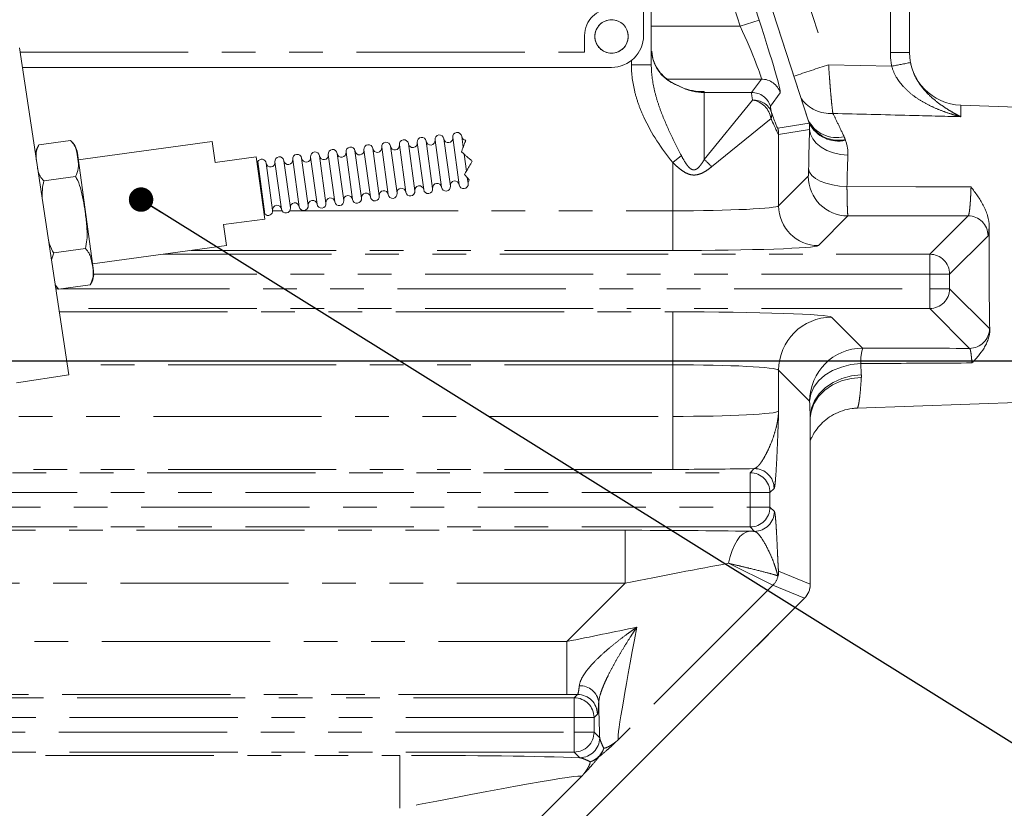
# Model space of a CAD drawing. Units: millimetres. Extents: x 7 to 835, y 10 to 581.
# Drawn here: x 475 to 512, y 162 to 191 of the extents above; entities that cross this region are included whole.
import ezdxf

# ---------------------------------------------------------------- set-up
doc = ezdxf.new("R2010")
doc.units = ezdxf.units.MM
doc.linetypes.add('PHANTOM', pattern=[12.7, 6.35, -1.27, 1.27, -1.27, 1.27, -1.27])
doc.layers.add('SLD-0', color=7, linetype='Continuous')
doc.styles.add('SLDTEXTSTYLE0', font='TXT', dxfattribs={"width": 0.605})
doc.dimstyles.new('SLDDIMSTYLE1', dxfattribs={"dimtxt": 3, "dimasz": 3, "dimexe": 0, "dimexo": 0.0625, "dimgap": 0.75, "dimtad": 0, "dimdec": 1, "dimlfac": 4, "dimrnd": 1e-09, "dimzin": 4, "dimdsep": 46, "dimtxsty": 'SLDTEXTSTYLE0', "dimsah": 1, "dimcen": 0.09, "dimadec": 0, "dimazin": 0, "dimtfac": 1, "dimtdec": 3, "dimtofl": 0, "dimtmove": 0, "dimatfit": 3, "dimfxl": 0, "dimfrac": 2, "dimtolj": 1, "dimtzin": 12, "dimarcsym": 0})
doc.dimstyles.new('SLDDIMSTYLE3', dxfattribs={"dimtxt": 0, "dimasz": 0.923077, "dimexe": 0, "dimexo": 0.0625, "dimgap": 0, "dimtad": 0, "dimtih": 1, "dimtoh": 1, "dimdec": 0, "dimrnd": 1e-09, "dimzin": 0, "dimdsep": 46, "dimtxsty": 'Standard', "dimblk1": 'DOT', "dimblk2": 'DOT', "dimsah": 1, "dimcen": 0.09, "dimadec": 0, "dimazin": 0, "dimtfac": 0.923077, "dimtdec": 0, "dimtofl": 0, "dimtmove": 0, "dimatfit": 3, "dimldrblk": 'DOT', "dimfxl": 0, "dimfrac": 2, "dimtolj": 1, "dimtzin": 0, "dimarcsym": 0})

# ---------------------------------------------------------------- blocks, each defined once
blk = doc.blocks.new('*D15')
at = {"layer": 'SLD-0'}
for p, q in [((518.671, 228.496), (546.166, 228.496)), ((542.991, 228.496), (542.991, 210.24)), ((542.991, 178.496), (542.991, 196.753)), ((440.011, 178.496), (546.166, 178.496))]:
    blk.add_line(p, q, dxfattribs=at)
for points in [[(542.991, 228.496), (542.53, 225.496), (543.453, 225.496)], [(542.991, 178.496), (543.453, 181.496), (542.53, 181.496)]]:
    blk.add_solid(points, dxfattribs=at)
at = {"layer": 'SLD-0', "insert": (541.426, 198.34), "char_height": 3, "attachment_point": 1, "rotation": 90, "style": 'SLDTEXTSTYLE0'}
blk.add_mtext('200.0', dxfattribs=at)
blk = doc.blocks.new('*D18')
at = {"layer": 'SLD-0'}
for p, q in [((438.741, 227.226), (438.741, 105.698)), ((514.991, 175.726), (514.991, 105.698)), ((438.741, 108.873), (470.123, 108.873)), ((514.991, 108.873), (483.61, 108.873))]:
    blk.add_line(p, q, dxfattribs=at)
for points in [[(438.741, 108.873), (441.741, 108.412), (441.741, 109.335)], [(514.991, 108.873), (511.991, 109.335), (511.991, 108.412)]]:
    blk.add_solid(points, dxfattribs=at)
at = {"layer": 'SLD-0', "insert": (471.71, 110.439), "char_height": 3, "attachment_point": 1, "style": 'SLDTEXTSTYLE0'}
blk.add_mtext('305.0', dxfattribs=at)
blk = doc.blocks.new('_DOT')
at = {"color": 0, "linetype": 'ByBlock', "lineweight": -2}
blk.add_line((-0.5, 0), (-1, 0), dxfattribs=at)
at = {"color": 0, "linetype": 'ByBlock', "const_width": 0.5}
blk.add_lwpolyline([(-0.25, 0, 1), (0.25, 0, 1)], format="xyb", close=True, dxfattribs=at)

msp = doc.modelspace()

# ---------------------------------------------------------------- linework, layer by layer
at = {"color": 8, "linetype": 'PHANTOM', "lineweight": 0}
for p, q in [((504.94047, 187.51093), (493.72032, 222.04299)), ((495.49264, 221.08519), (505.68457, 189.67742)), ((508.01755, 190.14105), (508.01755, 220.85172)), ((498.99137, 203.89927), (503.0635, 191.36653)), ((502.35065, 191.13491), (498.99137, 201.47369)), ((498.99137, 191.13491), (502.35065, 191.13491)), ((503.0635, 191.36653), (502.35065, 191.13491)), ((496.47537, 190.14939), (496.47537, 190.78439)), ((475.16319, 190.14939), (496.47537, 190.14939)), ((508.74137, 190.14105), (508.01755, 190.14105)), ((498.24137, 189.67719), (498.24137, 189.83932)), ((498.99137, 189.67719), (498.24137, 189.67719)), ((505.68457, 189.67742), (508.06681, 189.62255)), ((503.14618, 189.13613), (499.59721, 189.13613)), ((502.77933, 188.63119), (503.14618, 189.13613)), ((500.80145, 188.67126), (500.99137, 188.67103)), ((500.99137, 188.67103), (500.99137, 188.63119)), ((500.99137, 188.63119), (500.99137, 186.09793)), ((500.99137, 188.63119), (502.77933, 188.63119)), ((503.85904, 188.61821), (503.49218, 188.11327)), ((500.99137, 186.09793), (502.81503, 188.34243)), ((510.67157, 188.14724), (510.67157, 187.71587)), ((503.51042, 187.64703), (501.26593, 185.82337)), ((503.76251, 187.28131), (504.95218, 187.46973)), ((504.9652, 187.23436), (503.79919, 187.04968)), ((503.79919, 187.04968), (503.79919, 184.34853)), ((500.1261, 186.24741), (499.80163, 185.98741)), ((499.80163, 184.16317), (499.80163, 185.98741)), ((503.79919, 184.34853), (504.91568, 185.46503)), ((484.35623, 184.16317), (484.38828, 184.16317)), ((484.69723, 184.16317), (485.05289, 184.16317)), ((485.3453, 184.16317), (499.80163, 184.16317)), ((499.80163, 182.66409), (499.80163, 184.16317)), ((506.41477, 183.96594), (505.29828, 182.84945)), ((510.9526, 183.97225), (506.41477, 183.96594)), ((509.50201, 182.52166), (510.9526, 183.97225)), ((511.70214, 183.2227), (510.25156, 181.77212)), ((480.5759, 182.52166), (509.50201, 182.52166)), ((499.80163, 182.66409), (481.61691, 182.66409)), ((509.50201, 182.52166), (509.50201, 181.77212)), ((509.50201, 181.77212), (477.94297, 181.77212)), ((510.25156, 181.77212), (509.50201, 181.77212)), ((509.50201, 181.22065), (509.50201, 181.77212)), ((510.25156, 181.77212), (510.25156, 181.22065)), ((476.51413, 181.22065), (476.6065, 181.22065)), ((476.71543, 181.22065), (509.50201, 181.22065)), ((509.50201, 180.47111), (509.50201, 181.22065)), ((510.25156, 181.22065), (509.50201, 181.22065)), ((510.25156, 181.22065), (511.75567, 179.71654)), ((509.50201, 180.47111), (476.62754, 180.47111)), ((476.64654, 180.34553), (499.80163, 180.34553)), ((499.80163, 178.34675), (499.80163, 180.34553)), ((511.00612, 178.967), (509.50201, 180.47111)), ((505.79797, 180.14332), (506.96697, 178.97433)), ((499.80163, 178.34675), (476.94896, 178.34675)), ((499.80163, 176.39602), (499.80163, 178.34675)), ((504.96819, 176.97554), (503.79919, 178.14454)), ((503.79919, 178.14454), (503.79919, 176.59823)), ((467.49727, 176.39602), (499.80163, 176.39602)), ((499.80163, 176.39602), (499.80163, 174.39724)), ((504.99046, 170.05723), (504.99046, 176.40909)), ((504.99046, 176.33986), (504.99046, 176.40909)), ((499.80163, 174.39724), (467.28099, 174.39724)), ((502.72186, 174.27166), (502.87705, 174.42685)), ((467.26268, 174.27166), (502.72186, 174.27166)), ((502.72186, 174.27166), (502.72186, 173.52212)), ((503.6266, 173.67731), (503.4714, 173.52212)), ((502.72186, 173.52212), (467.14154, 173.52212)), ((502.72186, 172.97065), (502.72186, 173.52212)), ((503.4714, 173.52212), (502.72186, 173.52212)), ((503.4714, 173.52212), (503.4714, 172.97065)), ((467.03942, 172.97065), (502.72186, 172.97065)), ((502.72186, 172.22111), (502.72186, 172.97065)), ((503.4714, 172.97065), (502.72186, 172.97065)), ((503.4714, 172.97065), (503.63592, 172.80613)), ((466.8544, 172.09553), (498.00233, 172.09553)), ((502.72186, 172.22111), (466.88269, 172.22111)), ((498.00233, 172.09553), (498.00233, 170.09675)), ((502.88638, 172.05659), (502.72186, 172.22111)), ((503.57965, 170.02067), (501.90951, 170.84971)), ((503.79919, 170.55067), (504.99046, 170.05723)), ((498.00233, 170.09675), (466.32324, 170.09675)), ((495.8016, 167.89602), (498.00233, 170.09675)), ((503.57965, 170.02067), (497.74456, 164.18557)), ((504.77092, 169.52723), (503.57965, 170.02067)), ((504.99091, 170.05723), (504.99046, 170.05723)), ((470.18312, 134.93942), (504.77092, 169.52723)), ((465.55453, 167.89602), (495.8016, 167.89602)), ((495.8016, 165.89724), (495.8016, 167.89602)), ((464.61403, 165.77166), (496.0818, 165.77166)), ((495.8016, 165.89724), (464.67541, 165.89724)), ((496.0818, 165.77166), (496.20761, 165.89748)), ((496.0818, 165.02212), (496.0818, 165.77166)), ((496.0818, 165.02212), (464.23171, 165.02212)), ((496.0818, 164.47065), (496.0818, 165.02212)), ((496.0818, 165.02212), (496.83134, 165.02212)), ((496.95716, 165.14793), (496.83134, 165.02212)), ((496.83134, 165.02212), (496.83134, 164.47065)), ((463.93248, 164.47065), (496.0818, 164.47065)), ((496.0818, 164.47065), (496.0818, 163.72111)), ((496.0818, 164.47065), (496.83134, 164.47065)), ((496.83134, 164.47065), (497.04376, 164.25823)), ((463.42492, 163.59553), (489.50233, 163.59553)), ((496.0818, 163.72111), (463.50029, 163.72111)), ((489.50233, 161.59675), (489.50233, 163.59553)), ((496.29422, 163.50869), (496.0818, 163.72111)), ((496.36688, 162.80789), (489.49456, 155.93557))]:
    msp.add_line(p, q, dxfattribs=at)
at = {"color": 7, "linetype": 'Continuous', "lineweight": 0}
for p, q in [((504.91872, 187.57935), (493.7405, 221.98237)), ((508.74137, 220.85172), (508.74137, 190.14105)), ((498.69787, 190.78439), (498.69787, 204.24639)), ((498.99137, 204.29785), (498.99137, 189.67719)), ((475.1373, 190.32048), (477.0073, 177.96115)), ((475.24966, 189.57789), (497.49137, 189.57789)), ((514.99137, 187.99639), (510.67157, 188.14724)), ((504.94047, 187.51093), (504.91828, 187.57921)), ((491.88966, 186.56389), (491.83366, 186.97319)), ((477.07076, 186.82067), (475.87539, 186.65713)), ((482.41738, 186.77933), (477.36329, 186.08785)), ((482.52569, 185.98766), (482.41738, 186.77933)), ((489.39335, 184.82244), (489.14934, 186.60593)), ((489.72889, 184.86835), (489.48488, 186.65184)), ((490.06443, 184.91426), (489.82042, 186.69775)), ((490.39997, 184.96016), (490.15596, 186.74365)), ((490.73551, 185.00607), (490.4915, 186.78956)), ((491.07105, 185.05198), (490.82704, 186.83547)), ((491.40659, 185.09788), (491.16258, 186.88137)), ((491.74213, 185.14379), (491.49812, 186.92728)), ((477.9362, 181.9004), (477.32836, 186.34318)), ((486.70903, 184.45519), (486.46502, 186.23868)), ((487.04457, 184.5011), (486.80056, 186.28459)), ((487.38011, 184.547), (487.1361, 186.33049)), ((487.71565, 184.59291), (487.47164, 186.3764)), ((488.05119, 184.63882), (487.80718, 186.42231)), ((488.38673, 184.68472), (488.14272, 186.46821)), ((488.72227, 184.73063), (488.47826, 186.51412)), ((489.05781, 184.77654), (488.8138, 186.56003)), ((492.01327, 185.6604), (491.92538, 186.30277)), ((484.07757, 186.19998), (482.52569, 185.98766)), ((484.39891, 183.85119), (484.07757, 186.19998)), ((484.40508, 184.04034), (484.13431, 186.01944)), ((484.69578, 184.17975), (484.45178, 185.96324)), ((485.03132, 184.22565), (484.78732, 186.00914)), ((485.36686, 184.27156), (485.12286, 186.05505)), ((485.7024, 184.31747), (485.4584, 186.10096)), ((486.03795, 184.36337), (485.79394, 186.14686)), ((486.37349, 184.40928), (486.12948, 186.19277)), ((484.20084, 185.5332), (484.16938, 185.5289)), ((477.25715, 185.45832), (476.06178, 185.29478)), ((492.07767, 185.1897), (492.047, 185.41387)), ((484.2589, 184.87459), (484.29036, 184.8789)), ((484.3312, 184.34611), (484.36266, 184.35042)), ((482.84704, 183.63887), (484.39891, 183.85119)), ((482.95535, 182.84721), (482.84704, 183.63887)), ((476.43456, 182.57008), (476.34871, 182.31396)), ((477.62993, 182.73362), (476.43456, 182.57008)), ((477.90127, 182.15573), (482.95535, 182.84721)), ((476.49122, 181.37206), (476.62095, 181.20773)), ((477.81632, 181.37127), (476.62095, 181.20773)), ((477.0073, 177.96115), (475.02981, 177.66195)), ((514.99137, 176.99639), (506.75692, 176.70883)), ((504.99046, 176.3351), (504.99046, 176.33986)), ((504.99091, 170.05723), (504.99091, 176.3351)), ((504.99184, 176.33985), (504.993, 176.36418)), ((504.99046, 170.05723), (504.99091, 170.05723)), ((470.24052, 134.99618), (504.77124, 169.5269)), ((504.77124, 169.5269), (504.77092, 169.52723))]:
    msp.add_line(p, q, dxfattribs=at)
at = {"color": 8, "linetype": 'PHANTOM', "lineweight": 0, "flags": 128}
for points in [[(506.41194, 186.26122), (506.13178, 186.28972), (505.86343, 186.35174), (505.6164, 186.44509), (505.39946, 186.56645), (505.22032, 186.71152), (505.08532, 186.87514), (504.99926, 187.0515), (504.9652, 187.23436)], [(506.37748, 185.07593), (506.09815, 185.09595), (505.83052, 185.13877), (505.58403, 185.20288), (505.36737, 185.28603), (505.18817, 185.38528), (505.05278, 185.49714), (504.96595, 185.61764), (504.93075, 185.74256)], [(506.37748, 185.07593), (508.97114, 185.06816), (511.06113, 185.0617)], [(504.96819, 176.97554), (505.01297, 177.24233), (505.12729, 177.49961), (505.30706, 177.73826), (505.5459, 177.94976), (505.8353, 178.12659), (506.16497, 178.26248), (506.52317, 178.35257), (506.89717, 178.39366)], [(504.99046, 176.40909), (505.03432, 176.70377), (505.148, 176.98793), (505.32745, 177.25142), (505.56625, 177.48482), (505.85587, 177.67979), (506.18598, 177.82939), (506.54477, 177.92825), (506.91944, 177.97286)], [(504.99177, 176.36152), (505.0201, 176.57088), (505.12408, 176.86895), (505.29847, 177.14409), (505.53668, 177.38589), (505.82972, 177.58523), (506.16653, 177.73458), (506.5344, 177.82832), (506.91944, 177.86289)], [(502.69806, 172.05994), (502.57512, 172.03101), (502.45463, 171.96257), (502.33903, 171.85598), (502.23064, 171.71339), (502.13162, 171.53765), (502.04396, 171.33229), (501.96943, 171.10144), (501.90951, 170.84971)]]:
    msp.add_lwpolyline(points, dxfattribs=at)
at = {"color": 7, "linetype": 'Continuous', "lineweight": 0}
msp.add_circle((497.49137, 190.74639), 0.63194, dxfattribs=at)
at = {"color": 8, "linetype": 'PHANTOM', "lineweight": 0}
msp.add_circle((497.49137, 190.74639), 0.63063, dxfattribs=at)
for centre, radius, start, end in [((497.49137, 190.78439), 1.016, 90, 180), ((521.21335, 140.93657), 51.1548, 107.671817, 109.213888), ((503.02573, 216.83791), 27.6783, 280.493921, 281.993291), ((500.99135, 190.6322), 2.00101, 244.5572, 270.000586), ((503.14545, 188.38558), 0.75055, 18.055649, 89.944351), ((502.7786, 187.88065), 0.75055, 18.055649, 89.944351), ((502.8583, 187.62921), 0.71453, 20.432286, 93.472492), ((502.6863, 187.5183), 0.83412, 8.87768, 81.12232), ((505.76062, 189.22093), 1.38477, 217.171313, 273.522022), ((503.17575, 187.78872), 0.36343, 337.052909, 14.326112), ((505.99195, 188.13094), 1.20496, 206.621532, 283.315596), ((506.06161, 188.08252), 1.25844, 207.013461, 281.561963), ((506.06748, 188.04483), 1.25485, 207.277691, 281.867788), ((503.04873, 187.04954), 0.75046, 0.01111, 17.98889), ((499.19111, 184.02311), 2.74697, 40.947272, 49.052728), ((506.41691, 185.46717), 1.50123, 180.081692, 269.918308), ((505.30042, 184.35068), 1.50123, 180.081692, 269.918308), ((510.95153, 183.22163), 0.75061, 0.081692, 89.918308), ((509.50094, 181.77105), 0.75061, 0.081692, 89.918308), ((509.50094, 181.22172), 0.75061, 270.081692, 359.918308), ((505.80083, 178.14169), 2.00164, 90.081692, 179.918308), ((511.00505, 179.71762), 0.75061, 270.081692, 359.918308), ((506.96982, 176.97269), 2.00164, 90.081692, 179.918308), ((508.94042, 178.44258), 2.04383, 164.91977, 181.371584), ((502.87598, 173.67624), 0.75061, 0.081692, 89.918308), ((502.72079, 173.52105), 0.75061, 0.081692, 89.918308), ((502.72079, 172.97172), 0.75061, 270.081692, 359.918308), ((502.88531, 172.80721), 0.75061, 270.081692, 359.918308), ((503.0487, 170.55107), 0.75049, 315.029935, 346.179806), ((503.04878, 170.55106), 0.75042, 346.179149, 359.970764), ((504.23997, 170.05763), 0.75049, 315.029894, 359.970106), ((496.30231, 165.51889), 0.70943, 6.728618, 92.272988), ((496.08073, 165.02105), 0.75061, 0.081692, 89.918308), ((496.20654, 165.14686), 0.75061, 0.081692, 89.918308), ((496.08073, 164.47172), 0.75061, 270.081692, 359.918308), ((496.29315, 164.2593), 0.75061, 270.081692, 359.918308), ((496.46366, 164.08879), 0.76395, 287.020431, 342.979569), ((496.52815, 164.03711), 0.6972, 283.192885, 314.255689), ((496.51534, 164.0243), 0.6972, 315.744311, 346.807115)]:
    msp.add_arc(centre, radius, start, end, dxfattribs=at)
at = {"color": 7, "linetype": 'Continuous', "lineweight": 0}
for centre, radius, start, end in [((497.49137, 190.78439), 1.2065, 270, 0), ((510.74137, 190.14602), 2, 180, 268), ((490.99481, 186.85842), 0.16933, 7.790544, 187.790544), ((491.66589, 186.95023), 0.16933, 7.790544, 187.790544), ((492.00143, 186.99614), 0.16933, 187.790544, 265.351368), ((476.52097, 186.23272), 0.77258, 146.672297, 176.91556), ((476.56291, 186.23846), 0.77258, 7.790544, 48.908904), ((488.31049, 186.49117), 0.16933, 7.790544, 187.790544), ((488.98157, 186.58298), 0.16933, 7.790544, 187.790544), ((489.31711, 186.62889), 0.16933, 187.790544, 7.790544), ((489.65265, 186.67479), 0.16933, 7.790544, 187.790544), ((489.98819, 186.7207), 0.16933, 187.790544, 7.790544), ((490.32373, 186.76661), 0.16933, 7.790544, 187.790544), ((490.65927, 186.81251), 0.16933, 187.790544, 7.790544), ((491.33035, 186.90433), 0.16933, 187.790544, 7.790544), ((485.62617, 186.12391), 0.16933, 7.790544, 187.790544), ((486.29725, 186.21572), 0.16933, 7.790544, 187.790544), ((486.63279, 186.26163), 0.16933, 187.790544, 7.790544), ((486.96833, 186.30754), 0.16933, 7.790544, 187.790544), ((487.30387, 186.35345), 0.16933, 187.790544, 7.790544), ((487.63941, 186.39935), 0.16933, 7.790544, 187.790544), ((487.97495, 186.44526), 0.16933, 187.790544, 7.790544), ((488.64603, 186.53707), 0.16933, 187.790544, 7.790544), ((484.28401, 185.94028), 0.16933, 7.790544, 152.131419), ((484.61955, 185.98619), 0.16933, 187.790544, 7.790544), ((484.95509, 186.0321), 0.16933, 7.790544, 187.790544), ((485.29063, 186.078), 0.16933, 187.790544, 7.790544), ((485.96171, 186.16982), 0.16933, 187.790544, 7.790544), ((490.2322, 184.93721), 0.16933, 7.790544, 187.790544), ((490.90328, 185.02902), 0.16933, 7.790544, 187.790544), ((491.23882, 185.07493), 0.16933, 187.790544, 7.790544), ((491.57436, 185.12084), 0.16933, 7.790544, 187.790544), ((491.9099, 185.16674), 0.16933, 187.790544, 7.790544), ((492.24544, 185.21265), 0.16933, 137.238745, 187.790544), ((487.54788, 184.56996), 0.16933, 7.790544, 187.790544), ((488.21896, 184.66177), 0.16933, 7.790544, 187.790544), ((488.5545, 184.70768), 0.16933, 187.790544, 7.790544), ((488.89004, 184.75358), 0.16933, 7.790544, 187.790544), ((489.22558, 184.79949), 0.16933, 187.790544, 7.790544), ((489.56112, 184.8454), 0.16933, 7.790544, 187.790544), ((489.89666, 184.8913), 0.16933, 187.790544, 7.790544), ((490.56774, 184.98312), 0.16933, 187.790544, 7.790544), ((484.86355, 184.2027), 0.16933, 7.790544, 187.790544), ((485.53463, 184.29451), 0.16933, 7.790544, 187.790544), ((485.87017, 184.34042), 0.16933, 187.790544, 7.790544), ((486.20572, 184.38633), 0.16933, 7.790544, 187.790544), ((486.54126, 184.43223), 0.16933, 187.790544, 7.790544), ((486.8768, 184.47814), 0.16933, 7.790544, 187.790544), ((487.21234, 184.52405), 0.16933, 187.790544, 7.790544), ((487.88342, 184.61586), 0.16933, 187.790544, 7.790544), ((484.52801, 184.15679), 0.16933, 223.449668, 7.790544), ((485.19909, 184.24861), 0.16933, 187.790544, 7.790544), ((477.17075, 181.79568), 0.77258, 326.672297, 7.790544), ((477.1288, 181.78994), 0.77258, 214.851891, 228.908904), ((504.24091, 170.05723), 0.75, 315, 0)]:
    msp.add_arc(centre, radius, start, end, dxfattribs=at)
at = {"color": 8, "linetype": 'PHANTOM', "lineweight": 0}
for centre, major_axis, ratio, start_param, end_param in [((502.24967, 191.13491), (-0.89527, 1.99965), 0.04207174, 3.15766529, 4.69355504), ((502.96253, 191.36653), (-0.89457, 2.74984), 0.03320775, 3.16569663, 4.70158637), ((503.83884, 184.63363), (-1.05684, 3.99989), 0.02788801, 0.02753823, 0.37656272), ((504.55169, 184.86525), (-1.05722, 3.24981), 0.03320775, 0.02410398, 0.37312847), ((500.51449, 197.2905), (-3.24821, 10.00915), 0.01077922, 2.79086486, 3.13988935), ((499.80163, 197.05888), (-3.998, 10.00908), 0.01264639, 2.78931157, 3.13833606), ((506.87059, 182.11523), (-2.35343, 7.23428), 0.03320563, 0.7182469, 0.72675565), ((505.15876, 182.49639), (0, 7.29192), 0.0349208, 0.8635316, 1.10942798), ((499.80163, 184.35524), (4, 0), 0.04801606, 4.71238898, 6.24827872), ((499.80163, 182.85615), (5.5, 0), 0.03492077, 4.71238898, 6.24827872), ((499.80163, 180.13601), (6, 0), 0.03492077, 0.03490659, 1.57079633), ((499.80163, 178.13723), (4, 0), 0.05238115, 0.03490659, 1.57079633), ((505.15935, 182.49639), (0, 7.77476), 0.0349208, 2.36043421, 2.47020127), ((499.80163, 176.60554), (4, 0), 0.05238115, 4.71238898, 6.24827872), ((499.80163, 174.60676), (6, 0), 0.03492077, 4.71238898, 5.25056521), ((497.79281, 171.88601), (8.48787, 0.00518), 0.02467766, 0.95461109, 1.54609358), ((497.79281, 169.88723), (7.0741, 1.42055), 0.02276665, 0.9451195, 1.536602), ((496.01112, 168.10554), (7.0741, 1.42055), 0.02276665, 4.67819465, 5.05904977), ((499.16522, 171.25964), (1.42055, 7.0741), 0.02276665, 1.98584578, 3.1408804), ((496.01112, 166.10676), (8.48787, 0.00518), 0.02467766, 4.68768624, 4.73552576), ((497.16644, 171.25964), (0.00518, 8.48787), 0.02467766, 2.30039037, 2.54078879), ((489.29281, 163.38601), (8.48787, 0.00518), 0.02467766, 0.60080386, 1.54609358), ((489.29281, 161.38723), (7.0741, 1.42055), 0.02276665, 0.00071226, 1.536602)]:
    msp.add_ellipse(centre, major_axis=major_axis, ratio=ratio, start_param=start_param, end_param=end_param, dxfattribs=at)
at = {"color": 7, "linetype": 'Continuous', "lineweight": 0}
for centre, major_axis, ratio, start_param, end_param in [((500.99137, 190.66981), (1.43966, 1.45417), 0.95470459, 3.50083742, 3.94514969), ((500.99137, 190.66981), (2.72177, 0.14381), 0.73287278, 4.63875735, 4.67368522), ((511.93716, 182.49639), (0, 5.60665), 0.0349208, 1.38037929, 2.09661772)]:
    msp.add_ellipse(centre, major_axis=major_axis, ratio=ratio, start_param=start_param, end_param=end_param, dxfattribs=at)
for points, knots in [([(500.11315, 188.83726), (500.00019, 188.88942), (499.78165, 188.99033), (499.50021, 189.19124), (499.29008, 189.41171), (499.14448, 189.64399), (499.05271, 189.89187), (499.00682, 190.07834), (499.00345, 190.18146), (499.00313, 190.19132)], [0, 0, 0, 0, 0.21987512, 0.4253892, 0.60229651, 0.74427415, 0.87065486, 0.98763872, 1, 1, 1, 1]), ([(475.87539, 186.65713), (475.83271, 186.55598), (475.74472, 186.34747), (475.77104, 186.14607), (475.78459, 186.04236)], [0, 0, 0, 0, 0.48507199, 1, 1, 1, 1]), ([(477.25715, 185.45832), (477.29921, 185.55937), (477.3916, 185.78132), (477.34759, 186.11469), (477.30236, 186.41052), (477.22181, 186.65166), (477.12148, 186.76392), (477.07076, 186.82067)], [0, 0, 0, 0, 0.2108352, 0.46308137, 0.717392, 0.85714202, 1, 1, 1, 1]), ([(491.88966, 186.56389), (491.88983, 186.56433), (491.8907, 186.56661), (491.90188, 186.59592), (491.93795, 186.69042), (491.98526, 186.81437), (491.98647, 186.81754), (491.98683, 186.8185)], [0, 0, 0, 0, 0.027373068, 0.142435025, 0.269021085, 0.777392362, 1, 1, 1, 1]), ([(491.82381, 186.39136), (491.83932, 186.43198), (491.86276, 186.49342), (491.88226, 186.54449), (491.889, 186.56216), (491.88952, 186.56353), (491.88966, 186.56389)], [0, 0, 0, 0, 0.49551886, 0.74944878, 0.93397243, 1, 1, 1, 1]), ([(491.92538, 186.30277), (491.92469, 186.30338), (491.9232, 186.30467), (491.91008, 186.31612), (491.88677, 186.33645), (491.85672, 186.36265), (491.83359, 186.38284), (491.82381, 186.39136)], [0, 0, 0, 0, 0.16512407, 0.35135656, 0.53566402, 0.80382511, 1, 1, 1, 1]), ([(492.23371, 186.03384), (492.20194, 186.06155), (492.13538, 186.11961), (492.05074, 186.19343), (491.98897, 186.24731), (491.95548, 186.27651), (491.93383, 186.2954), (491.92608, 186.30216), (491.92554, 186.30263), (491.92538, 186.30277)], [0, 0, 0, 0, 0.27138815, 0.56861594, 0.68616125, 0.80455167, 0.88596074, 0.967726, 1, 1, 1, 1]), ([(475.81019, 185.87319), (475.82153, 185.79979), (475.84278, 185.66226), (475.91111, 185.46385), (476.01119, 185.35155), (476.06178, 185.29478)], [0, 0, 0, 0, 0.36139903, 0.67718803, 1, 1, 1, 1]), ([(492.01327, 185.6604), (492.01334, 185.66053), (492.0136, 185.66096), (492.01734, 185.66729), (492.02759, 185.68467), (492.04427, 185.71291), (492.07437, 185.76391), (492.14153, 185.87767), (492.19549, 185.96908), (492.23371, 186.03384)], [0, 0, 0, 0, 0.02761999, 0.09620177, 0.16514801, 0.22671461, 0.32664836, 0.52303274, 1, 1, 1, 1]), ([(491.94065, 185.53738), (491.95013, 185.55344), (491.96672, 185.58154), (491.98788, 185.6174), (492.00241, 185.642), (492.01087, 185.65634), (492.01314, 185.66019), (492.01325, 185.66037), (492.01327, 185.6604)], [0, 0, 0, 0, 0.27317256, 0.47817989, 0.64368865, 0.80974362, 0.96592964, 1, 1, 1, 1]), ([(492.047, 185.41387), (492.04568, 185.4154), (492.04166, 185.42007), (492.00851, 185.45857), (491.9643, 185.50991), (491.94065, 185.53738)], [0, 0, 0, 0, 0.185383957, 0.56421278, 1, 1, 1, 1]), ([(476.06178, 185.29478), (476.0385, 185.18293), (475.98753, 184.93809), (476.00211, 184.68817), (476.01003, 184.55242)], [0, 0, 0, 0, 0.45680002, 1, 1, 1, 1]), ([(477.62993, 182.73362), (477.65229, 182.84545), (477.70912, 183.12958), (477.68712, 183.59816), (477.60476, 184.25194), (477.51174, 184.86136), (477.34901, 185.30074), (477.27071, 185.43505), (477.25715, 185.45832)], [0, 0, 0, 0, 0.12236828, 0.31092217, 0.50010529, 0.83281265, 0.97103256, 1, 1, 1, 1]), ([(492.11838, 185.33097), (492.11932, 185.32988), (492.1311, 185.3162), (492.0962, 185.35673), (492.05154, 185.40859), (492.04747, 185.41332), (492.047, 185.41387)], [0, 0, 0, 0, 0.0389685, 0.49154411, 0.94050274, 1, 1, 1, 1]), ([(511.74491, 183.55755), (511.74589, 183.70296), (511.7217, 183.84322), (511.66124, 184.04821), (511.63698, 184.11533), (511.58286, 184.24533), (511.55289, 184.30859), (511.45627, 184.49423), (511.38295, 184.61249), (511.26585, 184.78476), (511.22568, 184.84121), (511.14414, 184.95249), (511.10256, 185.00759), (511.06113, 185.0617)], [0, 0, 0, 0, 0.25, 0.25, 0.375, 0.375, 0.5, 0.5, 0.75, 0.75, 0.875, 0.875, 1, 1, 1, 1]), ([(476.22662, 183.12091), (476.23388, 183.07973), (476.26346, 182.91192), (476.34331, 182.72779), (476.42109, 182.59337), (476.43456, 182.57008)], [0, 0, 0, 0, 0.21191928, 0.86345449, 1, 1, 1, 1]), ([(477.81632, 181.37127), (477.85838, 181.47232), (477.95077, 181.69427), (477.90676, 182.02764), (477.86153, 182.32347), (477.78098, 182.56461), (477.68065, 182.67687), (477.62993, 182.73362)], [0, 0, 0, 0, 0.2108352, 0.46308137, 0.717392, 0.85714202, 1, 1, 1, 1]), ([(511.76782, 179.68227), (511.77043, 179.55367), (511.74752, 179.43109), (511.68871, 179.25413), (511.66496, 179.1966), (511.61179, 179.08589), (511.58225, 179.03237), (511.48687, 178.87635), (511.41429, 178.77833), (511.29826, 178.63751), (511.25847, 178.59174), (511.17767, 178.50215), (511.13647, 178.45814), (511.09543, 178.41527)], [0, 0, 0, 0, 0.25, 0.25, 0.375, 0.375, 0.5, 0.5, 0.75, 0.75, 0.875, 0.875, 1, 1, 1, 1]), ([(504.99091, 175.47338), (505.00831, 175.51649), (505.0494, 175.61831), (505.16446, 175.8229), (505.34015, 176.0551), (505.57932, 176.28336), (505.87302, 176.47936), (506.20893, 176.62333), (506.51061, 176.6933), (506.69547, 176.70496), (506.75692, 176.70883)], [0, 0, 0, 0, 0.08262434, 0.19517179, 0.32498905, 0.46657024, 0.61520927, 0.76839931, 0.92301721, 1, 1, 1, 1])]:
    msp.add_open_spline(points, degree=3, knots=knots, dxfattribs=at)
at = {"color": 8, "linetype": 'PHANTOM', "lineweight": 0}
for points, knots in [([(500.1317, 188.82526), (499.97396, 188.89408), (499.74554, 188.99375), (499.44085, 189.22762), (499.22341, 189.4773), (499.05456, 189.80617), (499.02123, 190.08348), (499.0086, 190.18854)], [0, 0, 0, 0, 0.3455305, 0.5003852, 0.65937517, 0.87094506, 1, 1, 1, 1]), ([(499.80163, 185.98741), (499.3745, 186.52045), (498.99387, 187.07965), (498.63958, 187.84704), (498.57486, 188.00397), (498.45987, 188.32596), (498.40945, 188.49193), (498.28679, 188.99214), (498.24137, 189.33118), (498.24137, 189.67719)], [0, 0, 0, 0, 0.5, 0.5, 0.625, 0.625, 0.75, 0.75, 1, 1, 1, 1]), ([(498.99137, 189.67719), (498.99137, 189.37007), (499.03122, 189.06897), (499.13033, 188.62339), (499.17007, 188.47595), (499.25916, 188.18608), (499.30861, 188.04312), (499.4682, 187.61859), (499.58939, 187.34133), (499.84784, 186.79158), (499.98518, 186.51906), (500.1261, 186.24741)], [0, 0, 0, 0, 0.25, 0.25, 0.375, 0.375, 0.5, 0.5, 0.75, 0.75, 1, 1, 1, 1]), ([(505.68457, 189.67742), (505.69087, 189.57971), (505.69738, 189.48258), (505.71083, 189.28945), (505.7177, 189.19452), (505.73156, 189.00977), (505.73858, 188.91963), (505.75279, 188.74388), (505.76002, 188.65798), (505.7742, 188.49614), (505.78122, 188.41951), (505.79507, 188.27481), (505.80198, 188.20625), (505.82196, 188.01846), (505.83432, 187.91666), (505.84569, 187.83877)], [0, 0, 0, 0, 0.125, 0.125, 0.25, 0.25, 0.375, 0.375, 0.5, 0.5, 0.625, 0.625, 0.75, 0.75, 1, 1, 1, 1]), ([(508.06681, 189.62255), (508.10652, 189.47647), (508.16571, 189.34081), (508.2773, 189.14927), (508.31859, 189.08721), (508.40616, 188.9694), (508.45244, 188.91355), (508.59755, 188.75359), (508.70304, 188.65664), (508.92483, 188.47933), (509.03985, 188.39988), (509.27599, 188.25448), (509.39714, 188.18859), (509.64423, 188.06765), (509.77042, 188.01253), (510.0249, 187.91222), (510.15343, 187.86691), (510.34718, 187.80546), (510.41191, 187.78608), (510.5416, 187.74941), (510.60701, 187.73201), (510.67157, 187.71587)], [0, 0, 0, 0, 0.125, 0.125, 0.1875, 0.1875, 0.25, 0.25, 0.375, 0.375, 0.5, 0.5, 0.625, 0.625, 0.75, 0.75, 0.875, 0.875, 0.9375, 0.9375, 1, 1, 1, 1]), ([(508.7772, 189.76377), (508.80525, 189.61744), (508.84828, 189.47934), (508.93156, 189.28233), (508.96251, 189.21845), (509.02815, 189.09739), (509.06286, 189.04), (509.13539, 188.93032), (509.17321, 188.87803), (509.25144, 188.77774), (509.29201, 188.72957), (509.41556, 188.59205), (509.50046, 188.50931), (509.67356, 188.35577), (509.76177, 188.28501), (509.94044, 188.15207), (510.031, 188.08984), (510.21283, 187.97246), (510.30425, 187.9172), (510.44175, 187.83858), (510.48765, 187.81309), (510.57954, 187.76347), (510.6258, 187.73921), (510.67157, 187.71587)], [0, 0, 0, 0, 0.125, 0.125, 0.1875, 0.1875, 0.25, 0.25, 0.3125, 0.3125, 0.375, 0.375, 0.5, 0.5, 0.625, 0.625, 0.75, 0.75, 0.875, 0.875, 0.9375, 0.9375, 1, 1, 1, 1]), ([(505.84569, 187.83877), (505.90401, 187.7249), (505.96871, 187.59397), (506.1101, 187.30014), (506.18679, 187.13724), (506.26947, 186.95837)], [0, 0, 0, 0, 0.5, 0.5, 1, 1, 1, 1]), ([(510.67157, 187.71587), (510.02817, 187.73237), (509.38477, 187.74883), (508.74137, 187.76524), (507.77615, 187.78986), (506.81092, 187.81437), (505.84569, 187.83877)], [-0.0077266511, -0.0077266511, -0.0077266511, -0.0077266511, 0, 0, 0, 0.0115914815, 0.0115914815, 0.0115914815, 0.0115914815]), ([(500.1261, 186.24741), (500.1772, 186.14892), (500.23079, 186.05155), (500.32384, 185.91202), (500.35669, 185.86699), (500.4127, 185.8051), (500.43252, 185.78541), (500.47645, 185.74973), (500.5001, 185.73415), (500.55199, 185.71249), (500.5798, 185.70713), (500.63473, 185.71071), (500.66154, 185.71957), (500.73355, 185.75705), (500.77357, 185.79556), (500.84492, 185.87594), (500.87654, 185.91895), (500.93633, 186.00704), (500.96437, 186.05223), (500.99137, 186.09793)], [0, 0, 0, 0, 0.25, 0.25, 0.375, 0.375, 0.4375, 0.4375, 0.5, 0.5, 0.5625, 0.5625, 0.625, 0.625, 0.75, 0.75, 0.875, 0.875, 1, 1, 1, 1]), ([(501.26593, 185.82337), (501.21235, 185.77984), (501.15742, 185.73794), (501.04326, 185.65994), (500.98409, 185.62376), (500.85811, 185.56239), (500.79235, 185.53781), (500.65369, 185.51065), (500.5823, 185.50907), (500.44123, 185.53254), (500.37314, 185.55693), (500.24447, 185.62033), (500.18407, 185.65886), (500.06765, 185.74363), (500.01188, 185.78981), (499.90434, 185.88587), (499.85238, 185.93595), (499.80163, 185.98741)], [0, 0, 0, 0, 0.125, 0.125, 0.25, 0.25, 0.375, 0.375, 0.5, 0.5, 0.625, 0.625, 0.75, 0.75, 0.875, 0.875, 1, 1, 1, 1]), ([(504.91568, 185.46503), (504.91726, 185.46661), (504.9188, 185.47416), (504.92179, 185.50089), (504.92323, 185.52016), (504.92585, 185.56843), (504.92707, 185.5981), (504.92915, 185.66464), (504.93004, 185.702), (504.93075, 185.74256)], [0, 0, 0, 0, 0.25, 0.25, 0.5, 0.5, 0.75, 0.75, 1, 1, 1, 1]), ([(506.37748, 185.07593), (506.37841, 184.99491), (506.37945, 184.91661), (506.38172, 184.76836), (506.38294, 184.69807), (506.38557, 184.56506), (506.38699, 184.50226), (506.38999, 184.38492), (506.39156, 184.33154), (506.3948, 184.23497), (506.39649, 184.19177), (506.39997, 184.11571), (506.40178, 184.08276), (506.40725, 184.00249), (506.41097, 183.97225), (506.41477, 183.96594)], [0, 0, 0, 0, 0.125, 0.125, 0.25, 0.25, 0.375, 0.375, 0.5, 0.5, 0.625, 0.625, 0.75, 0.75, 1, 1, 1, 1]), ([(510.9526, 183.97225), (510.96386, 183.9785), (510.97484, 184.00811), (510.99088, 184.0866), (510.99618, 184.11882), (511.00637, 184.19329), (511.01128, 184.23559), (511.02072, 184.33018), (511.02526, 184.38246), (511.03395, 184.4974), (511.03803, 184.55923), (511.04561, 184.68994), (511.04912, 184.75905), (511.05556, 184.9048), (511.05852, 184.98182), (511.06113, 185.0617)], [0, 0, 0, 0, 0.25, 0.25, 0.375, 0.375, 0.5, 0.5, 0.625, 0.625, 0.75, 0.75, 0.875, 0.875, 1, 1, 1, 1]), ([(511.74491, 183.55755), (511.73831, 183.45461), (511.73129, 183.37406), (511.71698, 183.26233), (511.70965, 183.23021), (511.70214, 183.2227)], [0, 0, 0, 0, 0.5, 0.5, 1, 1, 1, 1]), ([(511.09543, 178.41527), (511.08936, 178.49975), (511.08278, 178.57585), (511.06898, 178.70801), (511.06172, 178.76464), (511.05029, 178.8352), (511.04637, 178.85636), (511.0385, 178.89302), (511.03454, 178.90863), (511.02253, 178.94745), (511.01439, 178.96272), (511.00612, 178.967)], [0, 0, 0, 0, 0.25, 0.25, 0.5, 0.5, 0.625, 0.625, 0.75, 0.75, 1, 1, 1, 1]), ([(511.09543, 178.41527), (509.99925, 178.40949), (508.90306, 178.40383), (507.80686, 178.39826), (507.50363, 178.39672), (507.2004, 178.39518), (506.89717, 178.39366)], [0.0028323065, 0.0028323065, 0.0028323065, 0.0028323065, 0.0160000009, 0.0160000009, 0.0160000009, 0.0196423984, 0.0196423984, 0.0196423984, 0.0196423984]), ([(506.91944, 177.86289), (506.9077, 177.67602), (506.89543, 177.51177), (506.86983, 177.22658), (506.85651, 177.10565), (506.83572, 176.95787), (506.82868, 176.91446), (506.81457, 176.84033), (506.80747, 176.80941), (506.78603, 176.73487), (506.77156, 176.70934), (506.75692, 176.70883)], [0, 0, 0, 0, 0.25, 0.25, 0.5, 0.5, 0.625, 0.625, 0.75, 0.75, 1, 1, 1, 1]), ([(502.87705, 174.42685), (502.92042, 174.43483), (502.96582, 174.46507), (503.03658, 174.53467), (503.06061, 174.56195), (503.10935, 174.62353), (503.1341, 174.65787), (503.20838, 174.76887), (503.25822, 174.85368), (503.35621, 175.03756), (503.40435, 175.13666), (503.49598, 175.34393), (503.53949, 175.45218), (503.61858, 175.67342), (503.65418, 175.78647), (503.71508, 176.01522), (503.74036, 176.13094), (503.7693, 176.30554), (503.77745, 176.36392), (503.79066, 176.48092), (503.79573, 176.5398), (503.79919, 176.59823)], [0, 0, 0, 0, 0.125, 0.125, 0.1875, 0.1875, 0.25, 0.25, 0.375, 0.375, 0.5, 0.5, 0.625, 0.625, 0.75, 0.75, 0.875, 0.875, 0.9375, 0.9375, 1, 1, 1, 1]), ([(503.6266, 173.67731), (503.63524, 173.68596), (503.64373, 173.7179), (503.65625, 173.79501), (503.66038, 173.82562), (503.6686, 173.89603), (503.67268, 173.93598), (503.6928, 174.15572), (503.7077, 174.39145), (503.7289, 174.8025), (503.73578, 174.94964), (503.74917, 175.25696), (503.75567, 175.41688), (503.76841, 175.74495), (503.77464, 175.91312), (503.7839, 176.16848), (503.78697, 176.25412), (503.79309, 176.42592), (503.79615, 176.5124), (503.79919, 176.59823)], [0, 0, 0, 0, 0.125, 0.125, 0.1875, 0.1875, 0.25, 0.25, 0.5, 0.5, 0.625, 0.625, 0.75, 0.75, 0.875, 0.875, 0.9375, 0.9375, 1, 1, 1, 1]), ([(503.63592, 172.80613), (503.64369, 172.79836), (503.65132, 172.77065), (503.66632, 172.68171), (503.67369, 172.62041), (503.68459, 172.50626), (503.68819, 172.46457), (503.69524, 172.3756), (503.6987, 172.32819), (503.70893, 172.17822), (503.71554, 172.06791), (503.72843, 171.83184), (503.73472, 171.70601), (503.7471, 171.44488), (503.75319, 171.30943), (503.76232, 171.10699), (503.76537, 171.03964), (503.77154, 170.90783), (503.77466, 170.84331), (503.7811, 170.72342), (503.78441, 170.66757), (503.78976, 170.60246), (503.79158, 170.58445), (503.79531, 170.55893), (503.79724, 170.55148), (503.79919, 170.55067)], [0, 0, 0, 0, 0.125, 0.125, 0.25, 0.25, 0.3125, 0.3125, 0.375, 0.375, 0.5, 0.5, 0.625, 0.625, 0.75, 0.75, 0.8125, 0.8125, 0.875, 0.875, 0.9375, 0.9375, 0.96875, 0.96875, 1, 1, 1, 1]), ([(503.77746, 170.37179), (503.77396, 170.37424), (503.76855, 170.38807), (503.75429, 170.4333), (503.74544, 170.46445), (503.72491, 170.53551), (503.71321, 170.57554), (503.68716, 170.6602), (503.67281, 170.70489), (503.62631, 170.84204), (503.59066, 170.93763), (503.51237, 171.12828), (503.46978, 171.22347), (503.33604, 171.50018), (503.2392, 171.67388), (503.09898, 171.87786), (503.05328, 171.93577), (502.96649, 172.02131), (502.92526, 172.04925), (502.88638, 172.05659)], [0, 0, 0, 0, 0.0625, 0.0625, 0.125, 0.125, 0.1875, 0.1875, 0.25, 0.25, 0.375, 0.375, 0.5, 0.5, 0.75, 0.75, 0.875, 0.875, 1, 1, 1, 1]), ([(503.77746, 170.37179), (503.77213, 170.37553), (503.75664, 170.3816), (503.70569, 170.39834), (503.66999, 170.40906), (503.53537, 170.44739), (503.40909, 170.48116), (503.08189, 170.56518), (502.88762, 170.61371), (502.55135, 170.69589), (502.43109, 170.72502), (502.17878, 170.78565), (502.04699, 170.81709), (501.90951, 170.84971)], [0, 0, 0, 0, 0.125, 0.125, 0.25, 0.25, 0.5, 0.5, 0.75, 0.75, 0.875, 0.875, 1, 1, 1, 1]), ([(496.27418, 166.22775), (496.28255, 166.30829), (496.31278, 166.39806), (496.38575, 166.54308), (496.41472, 166.59306), (496.47897, 166.69281), (496.51428, 166.74273), (496.5901, 166.84253), (496.63061, 166.89241), (496.71603, 166.99204), (496.7611, 167.04195), (496.90018, 167.18958), (496.99828, 167.28558), (497.20192, 167.47397), (497.30751, 167.56634), (497.52433, 167.74821), (497.6357, 167.8378), (497.86172, 168.01371), (497.97656, 168.10018), (498.15082, 168.22785), (498.20924, 168.27007), (498.32669, 168.35387), (498.38606, 168.39567), (498.44503, 168.43671)], [0, 0, 0, 0, 0.125, 0.125, 0.1875, 0.1875, 0.25, 0.25, 0.3125, 0.3125, 0.375, 0.375, 0.5, 0.5, 0.625, 0.625, 0.75, 0.75, 0.875, 0.875, 0.9375, 0.9375, 1, 1, 1, 1]), ([(497.00685, 165.60201), (497.01105, 165.68332), (497.03029, 165.77898), (497.07801, 165.941), (497.09711, 165.99805), (497.13961, 166.11401), (497.16303, 166.17308), (497.21337, 166.29298), (497.24029, 166.35381), (497.29706, 166.47694), (497.32702, 166.53946), (497.41936, 166.72636), (497.48438, 166.85063), (497.6192, 167.09862), (497.68903, 167.22232), (497.83244, 167.46914), (497.90612, 167.5924), (498.05581, 167.83669), (498.13192, 167.95792), (498.24793, 168.13847), (498.28691, 168.19843), (498.3655, 168.31792), (498.4053, 168.37772), (498.44503, 168.43671)], [0, 0, 0, 0, 0.125, 0.125, 0.1875, 0.1875, 0.25, 0.25, 0.3125, 0.3125, 0.375, 0.375, 0.5, 0.5, 0.625, 0.625, 0.75, 0.75, 0.875, 0.875, 0.9375, 0.9375, 1, 1, 1, 1]), ([(496.20761, 165.89748), (496.21882, 165.90393), (496.23002, 165.93524), (496.24685, 166.01847), (496.25249, 166.05258), (496.26349, 166.13175), (496.26889, 166.17692), (496.27418, 166.22775)], [0, 0, 0, 0, 0.5, 0.5, 0.75, 0.75, 1, 1, 1, 1]), ([(497.00685, 165.60201), (497.00315, 165.53211), (496.99931, 165.47001), (496.99134, 165.36115), (496.9872, 165.31426), (496.97463, 165.19982), (496.96602, 165.15679), (496.95716, 165.14793)], [0, 0, 0, 0, 0.25, 0.25, 0.5, 0.5, 1, 1, 1, 1]), ([(497.0147, 163.53775), (497.09126, 163.59894), (497.19026, 163.68339), (497.37296, 163.84549), (497.43965, 163.90552), (497.5485, 164.00471), (497.58602, 164.03909), (497.64414, 164.0926), (497.66381, 164.11076), (497.70376, 164.14771), (497.72431, 164.16676), (497.74456, 164.18557)], [0, 0, 0, 0, 0.5, 0.5, 0.75, 0.75, 0.875, 0.875, 0.9375, 0.9375, 1, 1, 1, 1]), ([(497.04376, 164.25823), (497.05289, 164.20825), (497.07719, 164.14101), (497.1327, 164.00241), (497.16435, 163.93056), (497.19414, 163.86518)], [0, 0, 0, 0, 0.5, 0.5, 1, 1, 1, 1]), ([(497.19414, 163.86518), (497.25492, 163.8713), (497.33339, 163.90024), (497.47312, 163.97925), (497.52341, 164.01162), (497.60348, 164.06978), (497.63085, 164.09071), (497.67283, 164.12448), (497.68698, 164.13613), (497.71557, 164.16025), (497.73013, 164.17283), (497.74456, 164.18557)], [0, 0, 0, 0, 0.5, 0.5, 0.75, 0.75, 0.875, 0.875, 0.9375, 0.9375, 1, 1, 1, 1]), ([(497.0147, 163.53775), (496.95355, 163.46124), (496.86912, 163.36225), (496.70691, 163.17944), (496.6467, 163.11254), (496.54761, 163.00381), (496.51326, 162.96632), (496.45979, 162.90825), (496.44165, 162.88859), (496.40472, 162.84867), (496.3857, 162.82815), (496.36688, 162.80789)], [0, 0, 0, 0, 0.5, 0.5, 0.75, 0.75, 0.875, 0.875, 0.9375, 0.9375, 1, 1, 1, 1]), ([(496.68727, 163.35831), (496.6219, 163.3881), (496.55004, 163.41975), (496.41145, 163.47526), (496.3442, 163.49957), (496.29422, 163.50869)], [0, 0, 0, 0, 0.5, 0.5, 1, 1, 1, 1]), ([(496.68727, 163.35831), (496.68115, 163.29756), (496.65223, 163.21909), (496.57318, 163.07929), (496.54075, 163.02892), (496.48262, 162.9489), (496.46171, 162.92155), (496.42795, 162.87959), (496.4163, 162.86545), (496.39219, 162.83688), (496.37962, 162.82232), (496.36688, 162.80789)], [0, 0, 0, 0, 0.5, 0.5, 0.75, 0.75, 0.875, 0.875, 0.9375, 0.9375, 1, 1, 1, 1])]:
    msp.add_open_spline(points, degree=3, knots=knots, dxfattribs=at)
for points in [[(508.06681, 189.62255), (508.03397, 189.79382), (508.01755, 189.96665), (508.01755, 190.14105)], [(508.74137, 190.14105), (508.74137, 190.01416), (508.75331, 189.8884), (508.7772, 189.76377)], [(506.26947, 186.95837), (506.28584, 186.92294), (506.30062, 186.8867), (506.31383, 186.84961)], [(506.31383, 186.84961), (506.31771, 186.83873), (506.32162, 186.82779), (506.32554, 186.81681)], [(506.32554, 186.81681), (506.38685, 186.64523), (506.41943, 186.4606), (506.41194, 186.26122)], [(506.41194, 186.26122), (506.39831, 185.89848), (506.38682, 185.50339), (506.37748, 185.07593)], [(511.75567, 179.71654), (511.75974, 179.71247), (511.76379, 179.70105), (511.76782, 179.68227)], [(506.96697, 178.97433), (508.31339, 178.97191), (509.65978, 178.96947), (511.00612, 178.967)], [(506.89717, 178.39366), (506.90423, 178.2447), (506.91165, 178.10443), (506.91944, 177.97286)], [(506.91944, 177.97286), (506.92165, 177.93552), (506.9217, 177.89887), (506.91944, 177.86289)], [(502.69806, 172.05994), (502.76159, 172.05887), (502.82435, 172.05775), (502.88638, 172.05659)]]:
    msp.add_open_spline(points, degree=3, dxfattribs=at)
at = {"color": 7, "linetype": 'Continuous', "lineweight": 0}
msp.add_open_spline([(504.9652, 187.23436), (504.97299, 187.32177), (504.96663, 187.39944), (504.95218, 187.46973)], degree=3, dxfattribs=at)

# ---------------------------------------------------------------- dimensions: what is measured, and where the dimension line sits
at = {"layer": 'SLD-0'}
dim = msp.add_linear_dim(base=(542.99138, 228.49639), p1=(438.74137, 178.49639), p2=(517.40062, 228.49639), angle=90, dimstyle='SLDDIMSTYLE1', dxfattribs=at)
dim.commit()
dim.dimension.update_dxf_attribs({"geometry": '*D15', "text_midpoint": (542.99138, 203.49639), "dimtype": 160})
dim = msp.add_linear_dim(base=(514.99137, 108.87335), p1=(438.74137, 228.49639), p2=(514.99137, 176.99639), dimstyle='SLDDIMSTYLE1', dxfattribs=at)
dim.commit()
dim.dimension.update_dxf_attribs({"geometry": '*D18', "text_midpoint": (476.86637, 108.87335), "dimtype": 160})

# ---------------------------------------------------------------- leaders
msp.add_leader([(479.73115, 184.58568), (521.92805, 158.26086), (524.92805, 158.26086)], dimstyle='SLDDIMSTYLE3', dxfattribs=at)

doc.saveas('drawing.dxf')
